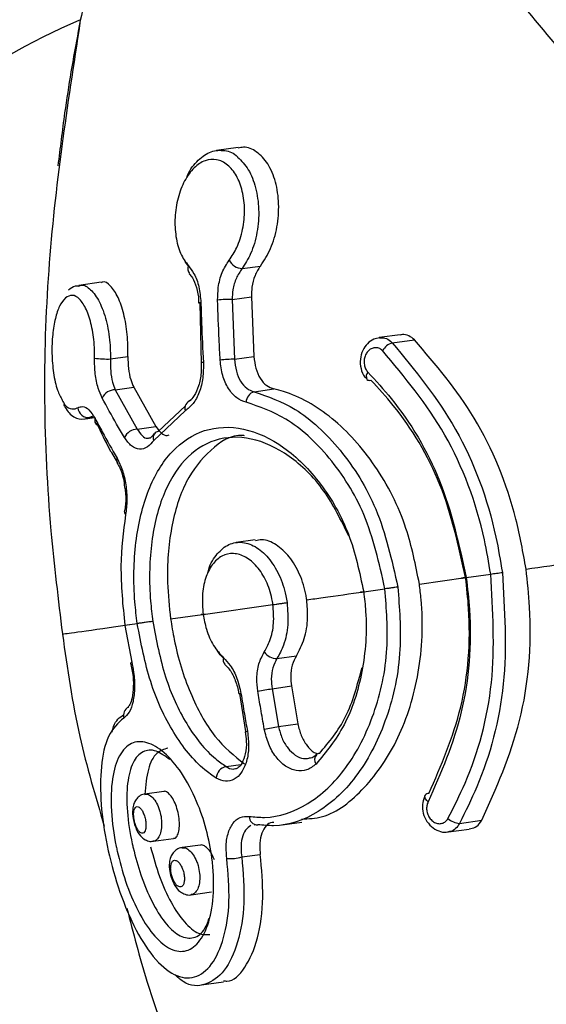
# Model space of a CAD drawing. Units: millimetres. Extents: x 5682 to 23435, y 3609 to 17872.
# Drawn here: x 9869 to 9884, y 14189 to 14217 of the extents above; entities that cross this region are included whole.
import ezdxf

# ---------------------------------------------------------------- set-up
doc = ezdxf.new("R2010")
doc.units = ezdxf.units.MM
doc.linetypes.add('ACAD_ISO03W100', pattern=[30, 12, -18])
doc.linetypes.add('ČERCHOVANÁ', pattern=[25.4, 12.7, -6.35, 0, -6.35])
for name, color, linetype in [('HERNI_PRVEK', 4, 'Continuous'), ('OSA', 7, 'ČERCHOVANÁ'), ('PADOVA_ZONA', 1, 'ACAD_ISO03W100'), ('ZALOZENI', 6, 'Continuous')]:
    doc.layers.add(name, color=color, linetype=linetype)
doc.layers.add('KOTY', color=7, linetype='Continuous', lineweight=13)
doc.styles.add('arial', font='arial.ttf')
doc.dimstyles.new('_KOTY_50', dxfattribs={"dimtxt": 125, "dimasz": 75, "dimexe": 50, "dimexo": 50, "dimgap": 50, "dimtad": 1, "dimdec": 0, "dimrnd": 10, "dimdsep": 46, "dimtxsty": 'arial', "dimblk": 'ARCHTICK', "dimcen": -1.5, "dimclrt": 2, "dimadec": 0, "dimazin": 0, "dimtfac": 0.63, "dimtdec": 0, "dimtix": 1, "dimtmove": 2, "dimatfit": 3, "dimldrblk": 'KOTA', "dimfxl": 400, "dimfxlon": 1, "dimtolj": 1, "dimtzin": 0, "dimarcsym": 0})

# ---------------------------------------------------------------- blocks, each defined once
blk = doc.blocks.new('_ArchTick')
at = {"color": 0, "linetype": 'ByBlock', "const_width": 0.15}
blk.add_lwpolyline([(-0.5, -0.5), (0.5, 0.5)], dxfattribs=at)
blk = doc.blocks.new('*D18')
at = {"layer": 'Defpoints', "color": 0, "transparency": 16777216}
for p in [(9410.145, 14891.32), (10111.202, 14138.798), (9910.955, 14023.268)]:
    blk.add_point(p, dxfattribs=at)
at = {"layer": 'KOTY', "color": 0, "lineweight": -2, "transparency": 16777216}
for p, q in [((9453.454, 14916.306), (9653.701, 15031.836)), ((9610.392, 15006.85), (10111.202, 14138.798)), ((9954.264, 14048.254), (10154.511, 14163.784))]:
    blk.add_line(p, q, dxfattribs=at)
at = {"layer": 'KOTY', "color": 0, "lineweight": -2, "transparency": 16777216, "xscale": 75, "yscale": 75, "zscale": 75}
for p, rotation in [((9610.392, 15006.85), 119.9821678413512), ((10111.202, 14138.798), 299.9821678413512)]:
    blk.add_blockref('_ArchTick', p, dxfattribs=dict(at, rotation=rotation))
at = {"layer": 'KOTY', "color": 2, "transparency": 16777216, "insert": (9959.387, 14629.704), "char_height": 125, "attachment_point": 5, "rotation": 299.9822, "style": 'arial'}
blk.add_mtext('\\A1;1000', dxfattribs=at)
blk = doc.blocks.new('KOTA')
for p, q in [((-75, -75), (75, 75)), ((0, 75), (0, -75)), ((-75, 0), (75, 0))]:
    blk.add_line(p, q)

msp = doc.modelspace()

# ---------------------------------------------------------------- linework, layer by layer
at = {"layer": 'HERNI_PRVEK'}
for p, q in [((9874.885, 14213.48), (9874.261, 14213.393)), ((9874.998, 14209.995), (9875.525, 14210.068)), ((9870.942, 14209.603), (9870.302, 14209.513)), ((9873.753, 14209.005), (9873.752, 14209.006)), ((9873.78, 14209.005), (9873.826, 14207.281)), ((9874.711, 14209.107), (9875.267, 14209.185)), ((9874.711, 14209.107), (9874.785, 14207.39)), ((9875.267, 14209.185), (9875.34, 14207.468)), ((9879.544, 14208.095), (9878.947, 14208.011)), ((9879.319, 14207.86), (9879.958, 14207.949)), ((9871.213, 14207.397), (9871.715, 14207.468)), ((9873.826, 14207.28), (9873.825, 14207.281)), ((9874.785, 14207.39), (9875.34, 14207.468)), ((9871.345, 14206.51), (9871.882, 14206.586)), ((9871.345, 14206.51), (9871.981, 14205.378)), ((9871.882, 14206.586), (9872.518, 14205.453)), ((9875.343, 14206.454), (9875.915, 14206.534)), ((9873.363, 14205.907), (9872.462, 14205.056)), ((9872.586, 14205.31), (9873.371, 14206.053)), ((9870.621, 14205.717), (9870.494, 14205.704)), ((9870.498, 14205.675), (9870.751, 14205.71)), ((9870.707, 14205.738), (9870.621, 14205.717)), ((9870.621, 14205.717), (9870.693, 14205.727)), ((9871.981, 14205.378), (9872.518, 14205.453)), ((9871.242, 14204.705), (9871.412, 14204.413)), ((9871.409, 14204.412), (9871.413, 14204.406)), ((9875.38, 14202.198), (9874.826, 14202.12)), ((9880.1, 14200.926), (9881.429, 14201.112)), ((9881.449, 14201.115), (9882.151, 14201.213)), ((9878.498, 14200.701), (9879.11, 14200.787)), ((9873.879, 14200.055), (9875.888, 14200.336)), ((9872.943, 14199.923), (9873.856, 14200.051)), ((9871.626, 14199.739), (9871.983, 14199.789)), ((9871.626, 14199.738), (9871.824, 14198.682)), ((9876.003, 14198.783), (9876.561, 14198.862)), ((9871.793, 14198.651), (9871.811, 14198.562)), ((9875.862, 14197.917), (9876.417, 14197.995)), ((9875.862, 14197.917), (9876.048, 14196.827)), ((9876.417, 14197.995), (9876.603, 14196.905)), ((9874.922, 14197.779), (9875.099, 14196.683)), ((9876.048, 14196.827), (9876.603, 14196.905)), ((9875.092, 14196.682), (9875.092, 14196.682)), ((9874.54, 14195.679), (9874.963, 14195.739)), ((9872.744, 14194.962), (9872.202, 14194.886)), ((9875.449, 14194.005), (9875.344, 14193.992)), ((9876.148, 14194.001), (9876.721, 14194.081)), ((9881.254, 14194.045), (9881.893, 14194.134)), ((9880.938, 14193.797), (9881.536, 14193.881)), ((9872.446, 14193.529), (9873.03, 14193.611)), ((9873.8, 14193.422), (9873.271, 14193.347)), ((9874.991, 14193.078), (9875.524, 14193.153)), ((9873.531, 14191.992), (9874.118, 14192.075)), ((9873.835, 14189.401), (9874.467, 14189.489))]:
    msp.add_line(p, q, dxfattribs=at)
at = {"layer": 'HERNI_PRVEK', "flags": 128}
for points in [[(9873.752, 14209.006), (9873.753, 14209.008), (9873.762, 14209.013), (9873.782, 14209.018), (9873.813, 14209.023)], [(9871.824, 14198.682), (9871.808, 14198.67), (9871.799, 14198.66), (9871.799, 14198.652)], [(9880.352, 14194.661), (9880.31, 14194.703), (9880.28, 14194.747), (9880.262, 14194.788), (9880.258, 14194.826), (9880.267, 14194.856)]]:
    msp.add_lwpolyline(points, dxfattribs=at)
at = {"layer": 'HERNI_PRVEK'}
for centre, radius, start, end in [((9877.273, 14200.53), 18, 112.7124, 170.9902), ((9873.64, 14209.983), 0.204, 153.7169, 220.5934), ((9875.032, 14210.452), 0.458, 207.9356, 265.6582), ((9874.618, 14206.213), 2.896, 88.1509, 96.3943), ((9879.489, 14207.356), 0.532, 108.6947, 148.1235), ((9871.113, 14210.268), 2.872, 262.8031, 271.9834), ((9873.88, 14207.191), 0.105, 86.6415, 121.4574), ((9874.816, 14203.601), 3.789, 90.4736, 96.7711), ((9878.76, 14206.894), 0.188, 138.012, 206.7424), ((9878.665, 14206.893), 0.111, 228.8802, 292.439), ((9871.336, 14206.116), 0.394, 88.7014, 156.3491), ((9875.432, 14206.15), 0.316, 106.2389, 179.6147), ((9873.576, 14205.98), 0.225, 103.0481, 198.9475), ((9870.58, 14206.023), 0.309, 184.8944, 277.5747), ((9870.919, 14205.632), 0.16, 159.517, 211.9415), ((9870.911, 14205.633), 0.154, 213.987, 237.4595), ((9871.99, 14204.969), 0.409, 91.3382, 155.8824), ((9872.631, 14205.14), 0.189, 145.1576, 206.4016), ((9872.609, 14205.139), 0.172, 97.6301, 140.7024), ((9871.549, 14204.488), 0.159, 157.9855, 208.8343), ((9871.701, 14202.985), 0.0841, 168.1427, 230.9513), ((9874.627, 14198.746), 0.176, 159.2591, 226.2262), ((9875.989, 14199.206), 0.422, 213.3662, 271.7727), ((9873.497, 14211.205), 13.497, 278.3267, 280.0934), ((9874.902, 14198.095), 0.319, 270.5614, 281.7899), ((9871.858, 14197.148), 0.273, 118.1048, 195.9846), ((9874.334, 14205.476), 8.817, 278.5043, 281.2084), ((9875.104, 14196.888), 0.206, 266.4757, 283.8958), ((9877.301, 14195.88), 0.216, 140.0922, 216.5889), ((9877.235, 14195.903), 0.153, 94.6195, 130.9069), ((9874.617, 14195.322), 0.365, 102.1647, 176.0151), ((9880.361, 14194.794), 0.112, 83.5992, 146.647), ((9875.439, 14194.239), 0.235, 179.118, 272.3116), ((9881.28, 14194.576), 0.532, 227.8222, 267.2571), ((9874.655, 14194.23), 1.2, 265.4938, 286.2783), ((9877.273, 14200.53), 18, 215.148, 263.0539)]:
    msp.add_arc(centre, radius, start, end, dxfattribs=at)
for points, knots in [([(9875.094, 14231.799), (9874.972, 14231.542), (9874.441, 14230.421), (9873.629, 14228.344), (9872.709, 14225.833), (9872.048, 14223.806), (9871.588, 14222.272), (9871.191, 14220.847), (9870.735, 14219.031), (9870.275, 14216.846), (9869.92, 14214.755), (9869.762, 14213.457), (9869.7, 14212.95)], [0, 0, 0, 0, 0.043177, 0.188047, 0.33887, 0.454113, 0.517434, 0.583843, 0.678155, 0.801673, 0.922472, 1, 1, 1, 1]), ([(9892.134, 14202.612), (9891.934, 14203.551), (9891.526, 14205.47), (9890.192, 14208.121), (9888.606, 14210.614), (9886.237, 14213.778), (9883.214, 14217.416), (9879.831, 14221.427), (9877.465, 14224.476), (9876.007, 14226.79), (9875.064, 14228.749), (9874.651, 14230.469), (9874.991, 14231.431), (9875.117, 14231.788)], [0, 0, 0, 0, 0.06234, 0.1274286, 0.1938175, 0.2602807, 0.3975574, 0.53051, 0.6675775, 0.7413702, 0.8162302, 0.9317915, 1, 1, 1, 1]), ([(9877.114, 14230.715), (9877.115, 14230.635), (9877.126, 14230.077), (9877.604, 14228.833), (9878.654, 14226.698), (9880.471, 14223.956), (9882.888, 14220.742), (9885.501, 14217.473), (9888.089, 14214.157), (9890.342, 14210.958), (9892.108, 14207.922), (9893.226, 14205.329), (9893.561, 14203.573), (9893.702, 14202.832)], [0, 0, 0, 0, 0.014391, 0.100564, 0.186794, 0.316838, 0.44707, 0.560796, 0.674894, 0.788538, 0.866145, 0.943518, 1, 1, 1, 1]), ([(9870.334, 14217.049), (9869.971, 14214.693), (9869.234, 14209.906), (9869.287, 14203.951), (9869.71, 14200.476), (9869.831, 14199.49)], [0, 0, 0, 0, 0.409484, 0.832269, 1, 1, 1, 1]), ([(9875.525, 14210.068), (9875.631, 14210.229), (9875.842, 14210.551), (9876.023, 14211.191), (9876.075, 14211.861), (9875.981, 14212.501), (9875.754, 14213.032), (9875.427, 14213.372), (9875.12, 14213.517), (9874.939, 14213.469), (9874.889, 14213.455)], [0, 0, 0, 0, 0.135498, 0.270911, 0.40808, 0.545787, 0.682242, 0.816602, 0.949019, 1, 1, 1, 1]), ([(9873.402, 14212.593), (9873.411, 14212.62), (9873.488, 14212.841), (9873.733, 14213.132), (9874.104, 14213.395), (9874.498, 14213.409), (9874.766, 14213.33), (9874.87, 14213.206), (9874.872, 14213.204)], [0, 0, 0, 0, 0.0342832, 0.2790467, 0.520477, 0.7593829, 0.9971543, 1, 1, 1, 1]), ([(9874.872, 14213.204), (9874.979, 14213.094), (9875.196, 14212.871), (9875.407, 14212.329), (9875.499, 14211.698), (9875.449, 14211.032), (9875.276, 14210.429), (9875.086, 14210.132), (9874.998, 14209.995)], [0, 0, 0, 0, 0.16485, 0.333091, 0.503571, 0.67642, 0.850658, 1, 1, 1, 1]), ([(9874.627, 14210.237), (9874.705, 14210.354), (9874.874, 14210.607), (9875.034, 14211.12), (9875.089, 14211.687), (9875.024, 14212.227), (9874.851, 14212.681), (9874.59, 14213.002), (9874.272, 14213.156), (9873.932, 14213.127), (9873.607, 14212.914), (9873.331, 14212.536), (9873.139, 14212.033), (9873.052, 14211.466), (9873.08, 14210.909), (9873.211, 14210.409), (9873.375, 14210.185), (9873.457, 14210.073)], [0, 0, 0, 0, 0.05887, 0.127556, 0.195675, 0.262819, 0.329063, 0.394753, 0.460764, 0.526271, 0.59288, 0.66039, 0.728704, 0.797301, 0.865386, 0.932618, 1, 1, 1, 1]), ([(9873.455, 14210.068), (9873.415, 14210.114), (9873.368, 14210.166), (9873.345, 14210.248), (9873.342, 14210.258)], [0, 0, 0, 0, 0.882096, 1, 1, 1, 1]), ([(9873.457, 14210.073), (9873.512, 14210.003), (9873.636, 14209.843), (9873.772, 14209.478), (9873.799, 14209.175), (9873.813, 14209.023)], [0, 0, 0, 0, 0.280516, 0.640478, 1, 1, 1, 1]), ([(9874.295, 14209.091), (9874.298, 14209.211), (9874.304, 14209.485), (9874.412, 14209.9), (9874.555, 14210.124), (9874.627, 14210.237)], [0, 0, 0, 0, 0.280856, 0.640097, 1, 1, 1, 1]), ([(9875.525, 14210.068), (9875.47, 14209.982), (9875.358, 14209.808), (9875.275, 14209.488), (9875.27, 14209.278), (9875.267, 14209.185)], [0, 0, 0, 0, 0.359759, 0.719438, 1, 1, 1, 1]), ([(9873.48, 14209.844), (9873.511, 14209.81), (9873.589, 14209.725), (9873.696, 14209.453), (9873.749, 14209.188), (9873.749, 14209.033), (9873.749, 14209.006)], [0, 0, 0, 0, 0.230591, 0.57262, 0.926621, 1, 1, 1, 1]), ([(9874.998, 14209.995), (9874.939, 14209.907), (9874.821, 14209.733), (9874.728, 14209.412), (9874.716, 14209.2), (9874.711, 14209.107)], [0, 0, 0, 0, 0.359256, 0.718781, 1, 1, 1, 1]), ([(9870.304, 14209.494), (9870.269, 14209.494), (9870.155, 14209.496), (9870.066, 14209.423), (9870.004, 14209.372)], [0, 0, 0, 0, 0.3073837, 1, 1, 1, 1]), ([(9870.306, 14209.494), (9870.327, 14209.503), (9870.436, 14209.549), (9870.648, 14209.41), (9870.903, 14209.068), (9871.101, 14208.524), (9871.205, 14207.936), (9871.21, 14207.553), (9871.213, 14207.397)], [0, 0, 0, 0, 0.047775, 0.249734, 0.456304, 0.661956, 0.862063, 1, 1, 1, 1]), ([(9871.715, 14207.468), (9871.714, 14207.683), (9871.711, 14208.113), (9871.603, 14208.71), (9871.435, 14209.203), (9871.217, 14209.514), (9871.043, 14209.647), (9870.955, 14209.595), (9870.945, 14209.59)], [0, 0, 0, 0, 0.186969, 0.373726, 0.565884, 0.766305, 0.973419, 1, 1, 1, 1]), ([(9870.753, 14207.418), (9870.753, 14207.551), (9870.753, 14207.877), (9870.676, 14208.379), (9870.527, 14208.839), (9870.33, 14209.141), (9870.116, 14209.266), (9869.983, 14209.191), (9869.918, 14209.154)], [0, 0, 0, 0, 0.119131, 0.292631, 0.472001, 0.653051, 0.830399, 1, 1, 1, 1]), ([(9869.918, 14209.154), (9869.859, 14209.085), (9869.746, 14208.953), (9869.619, 14208.572), (9869.54, 14208.1), (9869.518, 14207.544), (9869.566, 14206.979), (9869.671, 14206.496), (9869.779, 14206.299), (9869.827, 14206.21)], [0, 0, 0, 0, 0.144547, 0.277763, 0.414561, 0.557527, 0.709789, 0.868977, 1, 1, 1, 1]), ([(9873.813, 14209.023), (9873.819, 14208.824), (9873.837, 14208.248), (9873.867, 14207.673), (9873.886, 14207.296)], [0, 0, 0, 0, 0.346018, 1, 1, 1, 1]), ([(9874.369, 14207.363), (9874.359, 14207.563), (9874.328, 14208.139), (9874.308, 14208.714), (9874.295, 14209.091)], [0, 0, 0, 0, 0.346035, 1, 1, 1, 1]), ([(9879.958, 14207.949), (9879.905, 14207.991), (9879.8, 14208.074), (9879.65, 14208.113), (9879.567, 14208.092), (9879.546, 14208.086)], [0, 0, 0, 0, 0.4251927, 0.8498992, 1, 1, 1, 1]), ([(9878.952, 14208.004), (9878.895, 14207.995), (9878.766, 14207.973), (9878.595, 14207.842), (9878.456, 14207.645), (9878.386, 14207.39), (9878.408, 14207.119), (9878.488, 14206.913), (9878.576, 14206.836), (9878.599, 14206.817)], [0, 0, 0, 0, 0.116117, 0.264993, 0.422203, 0.590249, 0.764312, 0.940742, 1, 1, 1, 1]), ([(9878.95, 14208.008), (9879.003, 14208.01), (9879.113, 14208.014), (9879.239, 14207.94), (9879.303, 14207.876), (9879.319, 14207.86)], [0, 0, 0, 0, 0.403286, 0.850668, 1, 1, 1, 1]), ([(9879.319, 14207.86), (9879.969, 14207.077), (9881.27, 14205.51), (9882.189, 14203.04), (9882.43, 14201.599), (9882.487, 14201.26)], [0, 0, 0, 0, 0.433146, 0.866685, 1, 1, 1, 1]), ([(9883.169, 14201.356), (9883.083, 14201.835), (9882.808, 14203.366), (9881.805, 14205.787), (9880.565, 14207.238), (9879.958, 14207.949)], [0, 0, 0, 0, 0.18865, 0.60224, 1, 1, 1, 1]), ([(9879.037, 14207.637), (9879.027, 14207.646), (9878.988, 14207.682), (9878.906, 14207.722), (9878.793, 14207.726), (9878.685, 14207.682), (9878.597, 14207.599), (9878.535, 14207.487), (9878.506, 14207.36), (9878.511, 14207.231), (9878.548, 14207.109), (9878.596, 14207.049), (9878.62, 14207.019)], [0, 0, 0, 0, 0.036811, 0.147844, 0.261327, 0.374406, 0.484699, 0.591271, 0.694481, 0.796028, 0.897951, 1, 1, 1, 1]), ([(9882.151, 14201.213), (9882.095, 14201.543), (9881.859, 14202.946), (9880.955, 14205.353), (9879.677, 14206.875), (9879.037, 14207.637)], [0, 0, 0, 0, 0.133083, 0.566259, 1, 1, 1, 1]), ([(9870.975, 14206.274), (9870.934, 14206.365), (9870.845, 14206.562), (9870.761, 14206.964), (9870.756, 14207.267), (9870.753, 14207.418)], [0, 0, 0, 0, 0.297329, 0.648654, 1, 1, 1, 1]), ([(9871.213, 14207.397), (9871.212, 14207.28), (9871.21, 14207.045), (9871.261, 14206.734), (9871.318, 14206.581), (9871.345, 14206.51)], [0, 0, 0, 0, 0.34993, 0.701553, 1, 1, 1, 1]), ([(9871.715, 14207.468), (9871.717, 14207.351), (9871.72, 14207.117), (9871.783, 14206.807), (9871.851, 14206.655), (9871.882, 14206.586)], [0, 0, 0, 0, 0.352022, 0.703805, 1, 1, 1, 1]), ([(9873.886, 14207.296), (9873.886, 14207.147), (9873.886, 14206.847), (9873.776, 14206.431), (9873.6, 14206.089), (9873.442, 14205.968), (9873.363, 14205.907)], [0, 0, 0, 0, 0.247821, 0.498625, 0.749095, 1, 1, 1, 1]), ([(9873.818, 14207.28), (9873.822, 14207.185), (9873.833, 14206.956), (9873.758, 14206.614), (9873.629, 14206.331), (9873.506, 14206.199), (9873.462, 14206.181), (9873.452, 14206.176)], [0, 0, 0, 0, 0.1830038, 0.4401715, 0.6897179, 0.9253371, 1, 1, 1, 1]), ([(9875.115, 14206.152), (9875.022, 14206.186), (9874.832, 14206.256), (9874.597, 14206.534), (9874.423, 14206.914), (9874.387, 14207.214), (9874.369, 14207.363)], [0, 0, 0, 0, 0.240981, 0.493468, 0.746913, 1, 1, 1, 1]), ([(9874.785, 14207.39), (9874.796, 14207.274), (9874.818, 14207.042), (9874.946, 14206.749), (9875.124, 14206.534), (9875.271, 14206.48), (9875.343, 14206.454)], [0, 0, 0, 0, 0.25411, 0.507877, 0.759945, 1, 1, 1, 1]), ([(9875.34, 14207.468), (9875.353, 14207.352), (9875.381, 14207.121), (9875.515, 14206.829), (9875.697, 14206.614), (9875.844, 14206.56), (9875.915, 14206.534)], [0, 0, 0, 0, 0.2534678, 0.5069806, 0.7590679, 1, 1, 1, 1]), ([(9878.62, 14207.019), (9878.846, 14206.772), (9879.648, 14205.895), (9880.822, 14203.96), (9881.24, 14202.063), (9881.449, 14201.115)], [0, 0, 0, 0, 0.164035, 0.582237, 1, 1, 1, 1]), ([(9881.429, 14201.112), (9881.228, 14202.024), (9880.826, 14203.848), (9879.697, 14205.708), (9878.925, 14206.553), (9878.708, 14206.79)], [0, 0, 0, 0, 0.418194, 0.836254, 1, 1, 1, 1]), ([(9875.343, 14206.454), (9875.74, 14206.317), (9876.604, 14206.021), (9877.86, 14204.846), (9878.979, 14203.082), (9879.307, 14201.611), (9879.479, 14200.839)], [0, 0, 0, 0, 0.214452, 0.466418, 0.720189, 1, 1, 1, 1]), ([(9880.1, 14200.926), (9879.992, 14201.467), (9879.747, 14202.694), (9878.869, 14204.395), (9877.616, 14205.782), (9876.566, 14206.371), (9876.006, 14206.511), (9875.915, 14206.534)], [0, 0, 0, 0, 0.196201, 0.445125, 0.696771, 0.950643, 1, 1, 1, 1]), ([(9869.827, 14206.21), (9869.837, 14206.188), (9869.901, 14206.047), (9870.047, 14205.96), (9870.19, 14205.953), (9870.262, 14205.991), (9870.273, 14205.997)], [0, 0, 0, 0, 0.084482, 0.541485, 0.929603, 1, 1, 1, 1]), ([(9869.864, 14206.086), (9869.928, 14205.972), (9870.047, 14205.76), (9870.394, 14205.629), (9870.598, 14205.71), (9870.699, 14205.75)], [0, 0, 0, 0, 0.368856, 0.688177, 1, 1, 1, 1]), ([(9871.618, 14205.136), (9871.541, 14205.266), (9871.317, 14205.645), (9871.111, 14206.025), (9870.975, 14206.274)], [0, 0, 0, 0, 0.34105, 1, 1, 1, 1]), ([(9879.11, 14200.787), (9878.944, 14201.525), (9878.628, 14202.934), (9877.546, 14204.618), (9876.332, 14205.74), (9875.499, 14206.022), (9875.115, 14206.152)], [0, 0, 0, 0, 0.279002, 0.532531, 0.784872, 1, 1, 1, 1]), ([(9870.273, 14205.997), (9870.316, 14206.013), (9870.42, 14206.05), (9870.597, 14205.961), (9870.712, 14205.779), (9870.77, 14205.687)], [0, 0, 0, 0, 0.2689, 0.634607, 1, 1, 1, 1]), ([(9870.77, 14205.687), (9870.838, 14205.558), (9871.038, 14205.179), (9871.257, 14204.798), (9871.401, 14204.548)], [0, 0, 0, 0, 0.340566, 1, 1, 1, 1]), ([(9870.807, 14205.559), (9870.933, 14205.29), (9871.066, 14205.005), (9871.233, 14204.72), (9871.242, 14204.705)], [0, 0, 0, 0, 0.94701, 1, 1, 1, 1]), ([(9871.983, 14199.789), (9871.958, 14199.996), (9871.863, 14200.789), (9871.892, 14202.164), (9872.255, 14203.683), (9872.94, 14204.811), (9873.894, 14205.433), (9875.029, 14205.478), (9876.217, 14204.936), (9877.289, 14203.87), (9878.134, 14202.411), (9878.377, 14201.268), (9878.498, 14200.701)], [0, 0, 0, 0, 0.037912, 0.145091, 0.252349, 0.359214, 0.466114, 0.573716, 0.681743, 0.78909, 0.895326, 1, 1, 1, 1]), ([(9871.981, 14205.378), (9872.026, 14205.31), (9872.115, 14205.175), (9872.242, 14205.102), (9872.312, 14205.127), (9872.326, 14205.132)], [0, 0, 0, 0, 0.444549, 0.888477, 1, 1, 1, 1]), ([(9872.471, 14205.252), (9872.442, 14205.215), (9872.375, 14205.125), (9872.347, 14205.117), (9872.332, 14205.123), (9872.33, 14205.123)], [0, 0, 0, 0, 0.396931, 0.942531, 1, 1, 1, 1]), ([(9872.518, 14205.453), (9872.568, 14205.386), (9872.667, 14205.252), (9872.807, 14205.181), (9872.882, 14205.207), (9872.899, 14205.213)], [0, 0, 0, 0, 0.4362289, 0.8725226, 1, 1, 1, 1]), ([(9872.462, 14205.056), (9872.402, 14204.986), (9872.275, 14204.837), (9872.047, 14204.783), (9871.812, 14204.868), (9871.682, 14205.047), (9871.618, 14205.136)], [0, 0, 0, 0, 0.2287895, 0.4849804, 0.7426844, 1, 1, 1, 1]), ([(9878.073, 14202.3), (9877.847, 14202.76), (9877.386, 14203.699), (9876.363, 14204.675), (9875.257, 14205.188), (9874.194, 14205.145), (9873.307, 14204.563), (9872.673, 14203.504), (9872.34, 14202.08), (9872.316, 14200.79), (9872.405, 14200.046), (9872.429, 14199.851)], [0, 0, 0, 0, 0.11582, 0.236156, 0.356991, 0.477217, 0.596719, 0.716413, 0.836811, 0.957335, 1, 1, 1, 1]), ([(9875.067, 14205.192), (9875.055, 14205.193), (9874.688, 14205.235), (9874.068, 14204.812), (9873.343, 14203.926), (9872.921, 14202.576), (9872.811, 14201.174), (9872.906, 14200.273), (9872.943, 14199.923)], [0, 0, 0, 0, 0.0074127, 0.2209051, 0.4342021, 0.6486292, 0.8637267, 1, 1, 1, 1]), ([(9871.401, 14204.548), (9871.457, 14204.436), (9871.566, 14204.216), (9871.662, 14203.783), (9871.699, 14203.332), (9871.665, 14203.057), (9871.648, 14202.92)], [0, 0, 0, 0, 0.258986, 0.506441, 0.753139, 1, 1, 1, 1]), ([(9871.408, 14204.403), (9871.433, 14204.361), (9871.5, 14204.245), (9871.583, 14203.997), (9871.608, 14203.793), (9871.618, 14203.715)], [0, 0, 0, 0, 0.2657054, 0.7160826, 1, 1, 1, 1]), ([(9871.618, 14203.715), (9871.627, 14203.662), (9871.658, 14203.478), (9871.654, 14203.214), (9871.621, 14203.054), (9871.611, 14203.004)], [0, 0, 0, 0, 0.217511, 0.759515, 1, 1, 1, 1]), ([(9871.648, 14202.92), (9871.585, 14202.435), (9871.454, 14201.423), (9871.567, 14200.316), (9871.626, 14199.739)], [0, 0, 0, 0, 0.4790115, 1, 1, 1, 1]), ([(9883.788, 14169.874), (9883.75, 14169.903), (9883.302, 14170.245), (9883.016, 14171.355), (9882.922, 14173.357), (9883.59, 14176.268), (9885.063, 14180.201), (9887.251, 14185.099), (9889.473, 14190.077), (9891.033, 14194.175), (9891.832, 14197.081), (9892.314, 14199.666), (9892.2, 14201.531), (9892.134, 14202.612)], [0, 0, 0, 0, 0.008287, 0.09762, 0.189817, 0.303073, 0.436519, 0.580247, 0.728641, 0.827721, 0.878765, 0.929734, 1, 1, 1, 1]), ([(9883.169, 14201.356), (9883.622, 14201.419), (9885.245, 14201.647), (9888.209, 14202.062), (9890.827, 14202.429), (9892.134, 14202.612)], [0, 0, 0, 0, 0.162434, 0.58174, 1, 1, 1, 1]), ([(9874.008, 14201.207), (9874.013, 14201.232), (9874.05, 14201.453), (9874.241, 14201.768), (9874.562, 14202.074), (9874.961, 14202.162), (9875.376, 14202.036), (9875.765, 14201.705), (9876.078, 14201.208), (9876.236, 14200.737), (9876.281, 14200.459), (9876.292, 14200.392)], [0, 0, 0, 0, 0.017334, 0.151685, 0.286028, 0.420312, 0.554556, 0.688882, 0.823296, 0.957687, 1, 1, 1, 1]), ([(9876.859, 14200.472), (9876.853, 14200.513), (9876.814, 14200.766), (9876.675, 14201.217), (9876.369, 14201.733), (9875.985, 14202.076), (9875.635, 14202.231), (9875.444, 14202.185), (9875.384, 14202.171)], [0, 0, 0, 0, 0.041833, 0.256169, 0.470576, 0.685327, 0.90024, 1, 1, 1, 1]), ([(9875.888, 14200.336), (9875.879, 14200.392), (9875.841, 14200.628), (9875.705, 14201.026), (9875.437, 14201.447), (9875.105, 14201.726), (9874.749, 14201.832), (9874.411, 14201.756), (9874.128, 14201.503), (9873.933, 14201.104), (9873.835, 14200.6), (9873.864, 14200.236), (9873.879, 14200.055)], [0, 0, 0, 0, 0.033687, 0.140756, 0.248059, 0.355547, 0.463157, 0.570849, 0.678489, 0.785905, 0.893035, 1, 1, 1, 1]), ([(9881.893, 14194.134), (9882.309, 14195.057), (9883.141, 14196.904), (9883.371, 14199.53), (9883.209, 14200.993), (9883.169, 14201.356)], [0, 0, 0, 0, 0.429075, 0.858467, 1, 1, 1, 1]), ([(9881.449, 14201.115), (9881.484, 14200.807), (9881.63, 14199.507), (9881.448, 14197.156), (9880.717, 14195.493), (9880.352, 14194.661)], [0, 0, 0, 0, 0.134442, 0.566914, 1, 1, 1, 1]), ([(9880.373, 14194.905), (9880.724, 14195.706), (9881.427, 14197.307), (9881.603, 14199.566), (9881.463, 14200.816), (9881.429, 14201.112)], [0, 0, 0, 0, 0.432647, 0.865438, 1, 1, 1, 1]), ([(9880.922, 14194.182), (9881.092, 14194.517), (9881.68, 14195.681), (9882.34, 14198.06), (9882.214, 14200.163), (9882.151, 14201.214)], [0, 0, 0, 0, 0.1680218, 0.5842043, 1, 1, 1, 1]), ([(9882.487, 14201.26), (9882.553, 14200.182), (9882.686, 14198.025), (9882.021, 14195.583), (9881.425, 14194.388), (9881.254, 14194.045)], [0, 0, 0, 0, 0.416319, 0.832329, 1, 1, 1, 1]), ([(9881.429, 14201.112), (9881.412, 14201.11), (9881.376, 14201.105), (9881.34, 14201.099), (9881.317, 14201.096), (9881.312, 14201.096), (9881.323, 14201.097), (9881.351, 14201.101), (9881.393, 14201.107), (9881.431, 14201.112), (9881.449, 14201.115)], [0, 0, 0, 0, 0.125063, 0.249986, 0.374993, 0.499992, 0.624977, 0.749921, 0.874907, 1, 1, 1, 1]), ([(9882.151, 14201.213), (9882.178, 14201.217), (9882.231, 14201.224), (9882.322, 14201.237), (9882.412, 14201.25), (9882.462, 14201.257), (9882.487, 14201.26)], [0, 0, 0, 0, 0.249992, 0.500092, 0.750077, 1, 1, 1, 1]), ([(9875.205, 14194.243), (9875.352, 14194.229), (9875.916, 14194.177), (9876.912, 14194.509), (9878.034, 14195.561), (9878.847, 14197.14), (9879.249, 14198.967), (9879.154, 14200.212), (9879.11, 14200.788)], [0, 0, 0, 0, 0.068006, 0.261127, 0.455043, 0.647236, 0.837164, 1, 1, 1, 1]), ([(9879.479, 14200.839), (9879.526, 14200.238), (9879.626, 14198.936), (9879.216, 14197.028), (9878.38, 14195.379), (9877.221, 14194.281), (9876.188, 14193.935), (9875.602, 14193.99), (9875.449, 14194.005)], [0, 0, 0, 0, 0.163502, 0.353904, 0.546111, 0.739638, 0.932189, 1, 1, 1, 1]), ([(9876.71, 14194.168), (9876.911, 14194.177), (9877.545, 14194.206), (9878.557, 14195.006), (9879.552, 14196.436), (9880.149, 14198.35), (9880.223, 14199.929), (9880.118, 14200.779), (9880.1, 14200.926)], [0, 0, 0, 0, 0.098584, 0.310953, 0.524406, 0.739994, 0.955112, 1, 1, 1, 1]), ([(9879.479, 14200.839), (9879.451, 14200.835), (9879.394, 14200.827), (9879.294, 14200.813), (9879.193, 14200.799), (9879.138, 14200.791), (9879.11, 14200.788)], [0, 0, 0, 0, 0.249801, 0.500051, 0.75001, 1, 1, 1, 1]), ([(9876.561, 14198.862), (9876.645, 14199.018), (9876.812, 14199.33), (9876.907, 14199.913), (9876.874, 14200.299), (9876.859, 14200.472)], [0, 0, 0, 0, 0.356369, 0.712731, 1, 1, 1, 1]), ([(9876.859, 14200.472), (9877.014, 14200.494), (9877.537, 14200.567), (9878.107, 14200.647), (9878.508, 14200.703)], [0, 0, 0, 0, 0.2956402, 1, 1, 1, 1]), ([(9878.498, 14200.702), (9878.519, 14200.515), (9878.609, 14199.741), (9878.508, 14198.376), (9877.999, 14196.803), (9877.416, 14196.099), (9877.127, 14195.751)], [0, 0, 0, 0, 0.096667, 0.399532, 0.703133, 1, 1, 1, 1]), ([(9878.509, 14200.703), (9878.493, 14200.701), (9878.46, 14200.696), (9878.424, 14200.691), (9878.401, 14200.688), (9878.392, 14200.687), (9878.398, 14200.687), (9878.418, 14200.69), (9878.451, 14200.695), (9878.482, 14200.699), (9878.498, 14200.702)], [0, 0, 0, 0, 0.125099, 0.250022, 0.375018, 0.499996, 0.624998, 0.749935, 0.874956, 1, 1, 1, 1]), ([(9875.637, 14198.973), (9875.695, 14199.078), (9875.826, 14199.311), (9875.928, 14199.791), (9875.902, 14200.155), (9875.888, 14200.336)], [0, 0, 0, 0, 0.288909, 0.644723, 1, 1, 1, 1]), ([(9875.888, 14200.336), (9875.916, 14200.34), (9875.972, 14200.348), (9876.082, 14200.363), (9876.196, 14200.379), (9876.26, 14200.388), (9876.292, 14200.392)], [0, 0, 0, 0, 0.249972, 0.499967, 0.750079, 1, 1, 1, 1]), ([(9876.292, 14200.392), (9876.308, 14200.178), (9876.34, 14199.75), (9876.222, 14199.183), (9876.07, 14198.907), (9876.003, 14198.783)], [0, 0, 0, 0, 0.355841, 0.711688, 1, 1, 1, 1]), ([(9872.944, 14199.923), (9872.975, 14199.726), (9873.094, 14198.986), (9873.475, 14197.763), (9874.171, 14196.48), (9874.773, 14195.992), (9875.067, 14195.753)], [0, 0, 0, 0, 0.109724, 0.410484, 0.71221, 1, 1, 1, 1]), ([(9873.879, 14200.054), (9873.861, 14200.052), (9873.824, 14200.047), (9873.822, 14200.046), (9873.858, 14200.051), (9873.913, 14200.059), (9873.94, 14200.063)], [0, 0, 0, 0, 0.250013, 0.499999, 0.750005, 1, 1, 1, 1]), ([(9873.879, 14200.054), (9873.906, 14199.91), (9873.968, 14199.588), (9874.167, 14199.133), (9874.364, 14198.917), (9874.463, 14198.809)], [0, 0, 0, 0, 0.287056, 0.643128, 1, 1, 1, 1]), ([(9869.831, 14199.487), (9869.944, 14199.503), (9870.166, 14199.534), (9871.235, 14199.684), (9871.761, 14199.758)], [0, 0, 0, 0, 0.507156, 1, 1, 1, 1]), ([(9872.429, 14199.851), (9872.411, 14199.849), (9872.375, 14199.844), (9872.313, 14199.835), (9872.248, 14199.826), (9872.183, 14199.817), (9872.121, 14199.808), (9872.065, 14199.8), (9872.017, 14199.793), (9871.995, 14199.79), (9871.983, 14199.789)], [0, 0, 0, 0, 0.12509, 0.250068, 0.375009, 0.500074, 0.624994, 0.750074, 0.874986, 1, 1, 1, 1]), ([(9874.252, 14195.348), (9874.142, 14195.424), (9873.695, 14195.734), (9873.001, 14196.593), (9872.313, 14198.072), (9872.093, 14199.22), (9871.983, 14199.788)], [0, 0, 0, 0, 0.099924, 0.403221, 0.704233, 1, 1, 1, 1]), ([(9872.429, 14199.851), (9872.533, 14199.308), (9872.74, 14198.23), (9873.38, 14196.845), (9874.021, 14196.043), (9874.437, 14195.752), (9874.54, 14195.679)], [0, 0, 0, 0, 0.301526, 0.597583, 0.900389, 1, 1, 1, 1]), ([(9869.831, 14199.485), (9869.972, 14198.498), (9870.239, 14196.624), (9870.78, 14194.821), (9871.036, 14193.968)], [0, 0, 0, 0, 0.526466, 1, 1, 1, 1]), ([(9874.462, 14198.799), (9874.399, 14198.857), (9874.332, 14198.921), (9874.289, 14199.021), (9874.286, 14199.029)], [0, 0, 0, 0, 0.9252689, 1, 1, 1, 1]), ([(9874.463, 14198.809), (9874.53, 14198.739), (9874.679, 14198.582), (9874.867, 14198.223), (9874.934, 14197.929), (9874.967, 14197.782)], [0, 0, 0, 0, 0.288258, 0.644355, 1, 1, 1, 1]), ([(9875.451, 14197.85), (9875.438, 14197.971), (9875.409, 14198.241), (9875.465, 14198.648), (9875.579, 14198.865), (9875.637, 14198.973)], [0, 0, 0, 0, 0.288856, 0.644056, 1, 1, 1, 1]), ([(9876.003, 14198.783), (9875.958, 14198.7), (9875.869, 14198.532), (9875.827, 14198.218), (9875.851, 14198.01), (9875.862, 14197.917)], [0, 0, 0, 0, 0.355364, 0.710683, 1, 1, 1, 1]), ([(9876.561, 14198.862), (9876.517, 14198.778), (9876.428, 14198.61), (9876.385, 14198.296), (9876.407, 14198.088), (9876.417, 14197.995)], [0, 0, 0, 0, 0.355336, 0.71065, 1, 1, 1, 1]), ([(9871.824, 14198.682), (9871.844, 14198.585), (9871.894, 14198.342), (9871.916, 14197.939), (9871.871, 14197.534), (9871.762, 14197.215), (9871.651, 14197.12), (9871.595, 14197.073)], [0, 0, 0, 0, 0.136867, 0.345755, 0.560644, 0.780213, 1, 1, 1, 1]), ([(9871.811, 14198.562), (9871.825, 14198.498), (9871.869, 14198.304), (9871.878, 14197.971), (9871.842, 14197.651), (9871.774, 14197.447), (9871.709, 14197.378), (9871.726, 14197.386), (9871.732, 14197.389)], [0, 0, 0, 0, 0.10761, 0.326342, 0.544878, 0.729914, 0.903133, 1, 1, 1, 1]), ([(9874.5, 14198.613), (9874.543, 14198.573), (9874.647, 14198.478), (9874.796, 14198.197), (9874.881, 14197.939), (9874.9, 14197.794), (9874.903, 14197.775)], [0, 0, 0, 0, 0.248767, 0.592285, 0.947514, 1, 1, 1, 1]), ([(9877.223, 14196.055), (9877.498, 14196.38), (9878.052, 14197.032), (9878.318, 14198.028), (9878.452, 14198.529)], [0, 0, 0, 0, 0.49727, 1, 1, 1, 1]), ([(9874.967, 14197.782), (9875, 14197.585), (9875.06, 14197.22), (9875.125, 14196.855), (9875.154, 14196.688)], [0, 0, 0, 0, 0.54016, 1, 1, 1, 1]), ([(9875.638, 14196.756), (9875.603, 14196.953), (9875.54, 14197.317), (9875.479, 14197.682), (9875.451, 14197.85)], [0, 0, 0, 0, 0.5401953, 1, 1, 1, 1]), ([(9871.595, 14197.073), (9871.433, 14196.926), (9871.121, 14196.641), (9870.921, 14195.725), (9870.916, 14194.63), (9871.09, 14193.415), (9871.419, 14192.183), (9871.882, 14191.044), (9872.445, 14190.146), (9873.054, 14189.625), (9873.641, 14189.554), (9874.143, 14189.932), (9874.494, 14190.704), (9874.669, 14191.771), (9874.596, 14192.613), (9874.56, 14193.034)], [0, 0, 0, 0, 0.084656, 0.163321, 0.238088, 0.310002, 0.381663, 0.455703, 0.533011, 0.612412, 0.69208, 0.770829, 0.84823, 0.924263, 1, 1, 1, 1]), ([(9871.261, 14196.666), (9871.274, 14196.725), (9871.332, 14196.988), (9871.478, 14197.091), (9871.59, 14197.17)], [0, 0, 0, 0, 0.223381, 1, 1, 1, 1]), ([(9877.127, 14195.751), (9877.04, 14195.685), (9876.866, 14195.552), (9876.552, 14195.54), (9876.242, 14195.67), (9875.966, 14195.939), (9875.746, 14196.314), (9875.674, 14196.608), (9875.638, 14196.756)], [0, 0, 0, 0, 0.167478, 0.334788, 0.501808, 0.668319, 0.834273, 1, 1, 1, 1]), ([(9876.048, 14196.827), (9876.077, 14196.714), (9876.135, 14196.487), (9876.309, 14196.198), (9876.526, 14195.994), (9876.743, 14195.893), (9876.873, 14195.912), (9876.924, 14195.92)], [0, 0, 0, 0, 0.215166, 0.430382, 0.645936, 0.861854, 1, 1, 1, 1]), ([(9876.603, 14196.905), (9876.631, 14196.791), (9876.686, 14196.563), (9876.857, 14196.279), (9877.029, 14196.094), (9877.144, 14196.053), (9877.181, 14196.04)], [0, 0, 0, 0, 0.289106, 0.578187, 0.86768, 1, 1, 1, 1]), ([(9875.154, 14196.688), (9875.172, 14196.537), (9875.207, 14196.236), (9875.139, 14195.821), (9874.992, 14195.493), (9874.777, 14195.29), (9874.519, 14195.224), (9874.341, 14195.306), (9874.252, 14195.348)], [0, 0, 0, 0, 0.166831, 0.333072, 0.499682, 0.666518, 0.833304, 1, 1, 1, 1]), ([(9875.084, 14196.681), (9875.1, 14196.588), (9875.137, 14196.364), (9875.101, 14196.035), (9875.005, 14195.765), (9874.884, 14195.628), (9874.835, 14195.618), (9874.811, 14195.613)], [0, 0, 0, 0, 0.159699, 0.381528, 0.596917, 0.803336, 1, 1, 1, 1]), ([(9871.405, 14193.249), (9871.396, 14193.293), (9871.311, 14193.682), (9871.257, 14194.079), (9871.222, 14194.737), (9871.24, 14195.361), (9871.444, 14196.031), (9871.792, 14196.391), (9872.247, 14196.418), (9872.757, 14196.123), (9873.266, 14195.532), (9873.689, 14194.744), (9873.983, 14193.886), (9874.164, 14192.975), (9874.206, 14192.026), (9874.064, 14191.166), (9873.764, 14190.572), (9873.355, 14190.315), (9872.894, 14190.41), (9872.43, 14190.821), (9872, 14191.495), (9871.638, 14192.34), (9871.48, 14192.957), (9871.405, 14193.249)], [0, 0, 0, 0, 0.006872, 0.061302, 0.062171, 0.118912, 0.17522, 0.229895, 0.282893, 0.334863, 0.386574, 0.438562, 0.482554, 0.525312, 0.579744, 0.635173, 0.691132, 0.746645, 0.800639, 0.852648, 0.903274, 0.95407, 1, 1, 1, 1]), ([(9872.862, 14196.206), (9872.752, 14196.173), (9872.512, 14196.1), (9872.271, 14195.638), (9872.223, 14195.133), (9872.199, 14194.878)], [0, 0, 0, 0, 0.29737, 0.644915, 1, 1, 1, 1]), ([(9872.925, 14195.877), (9872.79, 14195.975), (9872.504, 14196.182), (9872.128, 14196.141), (9871.838, 14195.828), (9871.68, 14195.227), (9871.675, 14194.409), (9871.775, 14193.733), (9871.856, 14193.379), (9871.864, 14193.34)], [0, 0, 0, 0, 0.1435656, 0.3035475, 0.4690348, 0.6397853, 0.8118606, 0.9792235, 1, 1, 1, 1]), ([(9877.128, 14196.024), (9877.09, 14195.986), (9877.023, 14195.919), (9876.954, 14195.92), (9876.924, 14195.921)], [0, 0, 0, 0, 0.562533, 1, 1, 1, 1]), ([(9874.54, 14195.679), (9874.608, 14195.641), (9874.701, 14195.589), (9874.786, 14195.616), (9874.809, 14195.624)], [0, 0, 0, 0, 0.7311859, 1, 1, 1, 1]), ([(9872.205, 14194.882), (9872.196, 14194.882), (9872.136, 14194.884), (9872.038, 14194.828), (9871.941, 14194.732), (9871.877, 14194.603), (9871.843, 14194.427), (9871.851, 14194.215), (9871.89, 14194.068), (9871.906, 14194.009)], [0, 0, 0, 0, 0.026579, 0.172406, 0.296277, 0.429055, 0.600173, 0.841344, 1, 1, 1, 1]), ([(9872.205, 14194.876), (9872.228, 14194.881), (9872.289, 14194.893), (9872.4, 14194.82), (9872.516, 14194.678), (9872.597, 14194.509), (9872.654, 14194.323), (9872.687, 14194.127), (9872.686, 14193.909), (9872.646, 14193.719), (9872.568, 14193.589), (9872.495, 14193.525), (9872.449, 14193.533), (9872.445, 14193.533)], [0, 0, 0, 0, 0.064445, 0.176223, 0.285288, 0.391108, 0.452445, 0.557463, 0.66171, 0.767325, 0.875867, 0.98703, 1, 1, 1, 1]), ([(9873.029, 14193.617), (9873.035, 14193.616), (9873.074, 14193.609), (9873.131, 14193.673), (9873.186, 14193.81), (9873.204, 14194.012), (9873.185, 14194.243), (9873.131, 14194.474), (9873.052, 14194.679), (9872.955, 14194.841), (9872.853, 14194.938), (9872.779, 14194.977), (9872.749, 14194.96), (9872.745, 14194.958)], [0, 0, 0, 0, 0.019363, 0.131297, 0.244895, 0.357472, 0.466875, 0.572452, 0.675204, 0.777097, 0.880313, 0.986628, 1, 1, 1, 1]), ([(9880.267, 14194.855), (9880.239, 14194.786), (9880.179, 14194.643), (9880.188, 14194.393), (9880.273, 14194.147), (9880.436, 14193.942), (9880.646, 14193.82), (9880.824, 14193.776), (9880.916, 14193.8), (9880.937, 14193.805)], [0, 0, 0, 0, 0.14823, 0.30615, 0.471387, 0.644255, 0.805334, 0.9569, 1, 1, 1, 1]), ([(9871.896, 14194.134), (9871.904, 14194.1), (9871.922, 14194.025), (9871.948, 14193.955), (9871.985, 14193.886), (9872.022, 14193.821), (9872.085, 14193.765), (9872.144, 14193.754), (9872.192, 14193.79), (9872.224, 14193.866), (9872.237, 14193.971), (9872.23, 14194.094), (9872.208, 14194.205), (9872.174, 14194.311), (9872.13, 14194.407), (9872.07, 14194.49), (9872.007, 14194.533), (9871.95, 14194.529), (9871.907, 14194.479), (9871.882, 14194.393), (9871.876, 14194.283), (9871.885, 14194.191), (9871.895, 14194.142), (9871.896, 14194.134)], [0, 0, 0, 0, 0.041027, 0.092072, 0.092763, 0.146496, 0.202208, 0.258938, 0.315305, 0.370185, 0.42319, 0.475022, 0.526847, 0.557045, 0.609206, 0.663354, 0.719398, 0.776273, 0.832497, 0.886941, 0.939332, 0.990259, 1, 1, 1, 1]), ([(9880.352, 14194.661), (9880.347, 14194.652), (9880.326, 14194.611), (9880.304, 14194.522), (9880.31, 14194.391), (9880.353, 14194.261), (9880.431, 14194.147), (9880.534, 14194.067), (9880.648, 14194.03), (9880.758, 14194.039), (9880.856, 14194.088), (9880.9, 14194.151), (9880.922, 14194.182)], [0, 0, 0, 0, 0.0259365, 0.127903, 0.2320573, 0.3399066, 0.4513607, 0.5648095, 0.6774185, 0.7869521, 0.8934666, 1, 1, 1, 1]), ([(9874.56, 14193.034), (9874.55, 14193.142), (9874.527, 14193.397), (9874.58, 14193.758), (9874.721, 14194.057), (9874.935, 14194.242), (9875.115, 14194.243), (9875.205, 14194.243)], [0, 0, 0, 0, 0.1564302, 0.3689167, 0.5797818, 0.7898295, 1, 1, 1, 1]), ([(9871.906, 14194.009), (9871.927, 14193.951), (9871.978, 14193.81), (9872.087, 14193.654), (9872.234, 14193.554), (9872.357, 14193.516), (9872.425, 14193.531), (9872.444, 14193.536)], [0, 0, 0, 0, 0.220185, 0.532869, 0.74053, 0.925238, 1, 1, 1, 1]), ([(9875.252, 14193.981), (9875.196, 14193.944), (9875.084, 14193.869), (9874.988, 14193.632), (9874.956, 14193.357), (9874.981, 14193.161), (9874.991, 14193.078)], [0, 0, 0, 0, 0.264815, 0.531619, 0.801253, 1, 1, 1, 1]), ([(9875.911, 14194.072), (9875.879, 14194.07), (9875.779, 14194.066), (9875.647, 14193.939), (9875.538, 14193.711), (9875.498, 14193.432), (9875.516, 14193.236), (9875.524, 14193.153)], [0, 0, 0, 0, 0.110174, 0.346506, 0.58406, 0.823721, 1, 1, 1, 1]), ([(9881.254, 14194.045), (9881.22, 14193.991), (9881.151, 14193.884), (9881.032, 14193.807), (9880.957, 14193.806), (9880.937, 14193.806)], [0, 0, 0, 0, 0.426594, 0.849297, 1, 1, 1, 1]), ([(9881.535, 14193.884), (9881.594, 14193.898), (9881.717, 14193.926), (9881.832, 14194.034), (9881.881, 14194.114), (9881.893, 14194.134)], [0, 0, 0, 0, 0.409981, 0.854016, 1, 1, 1, 1]), ([(9872.368, 14193.37), (9872.446, 14193.081), (9872.602, 14192.505), (9872.95, 14191.743), (9873.34, 14191.174), (9873.733, 14190.837), (9873.966, 14190.844), (9874.073, 14190.847)], [0, 0, 0, 0, 0.203696, 0.407427, 0.610874, 0.81972, 1, 1, 1, 1]), ([(9873.275, 14193.345), (9873.27, 14193.345), (9873.215, 14193.348), (9873.118, 14193.298), (9873.011, 14193.204), (9872.938, 14193.071), (9872.899, 14192.894), (9872.905, 14192.674), (9872.952, 14192.518), (9872.974, 14192.446)], [0, 0, 0, 0, 0.014063, 0.1533, 0.284357, 0.419323, 0.584695, 0.808297, 1, 1, 1, 1]), ([(9873.274, 14193.337), (9873.296, 14193.342), (9873.358, 14193.355), (9873.472, 14193.288), (9873.595, 14193.154), (9873.681, 14192.989), (9873.744, 14192.805), (9873.783, 14192.607), (9873.785, 14192.385), (9873.744, 14192.191), (9873.663, 14192.056), (9873.586, 14191.99), (9873.537, 14191.997), (9873.531, 14191.997)], [0, 0, 0, 0, 0.0591866, 0.1689809, 0.2765252, 0.3819475, 0.443977, 0.5508415, 0.6570583, 0.7645894, 0.8741199, 0.9849984, 1, 1, 1, 1]), ([(9874.201, 14192.998), (9874.182, 14193.047), (9874.134, 14193.165), (9874.032, 14193.308), (9873.918, 14193.402), (9873.836, 14193.437), (9873.803, 14193.42), (9873.801, 14193.419)], [0, 0, 0, 0, 0.187604, 0.449828, 0.711793, 0.977577, 1, 1, 1, 1]), ([(9871.864, 14193.34), (9871.934, 14193.077), (9872.079, 14192.526), (9872.401, 14191.767), (9872.776, 14191.161), (9873.177, 14190.788), (9873.567, 14190.708), (9873.884, 14190.88), (9874.007, 14191.193), (9874.055, 14191.316)], [0, 0, 0, 0, 0.133149, 0.280225, 0.426791, 0.577464, 0.733991, 0.894984, 1, 1, 1, 1]), ([(9874.991, 14193.078), (9875.026, 14192.627), (9875.098, 14191.724), (9874.898, 14190.58), (9874.507, 14189.744), (9873.953, 14189.36), (9873.443, 14189.348), (9873.141, 14189.626), (9873.06, 14189.7)], [0, 0, 0, 0, 0.182603, 0.365443, 0.551083, 0.739622, 0.9304, 1, 1, 1, 1]), ([(9874.465, 14189.521), (9874.497, 14189.515), (9874.732, 14189.474), (9875.098, 14189.86), (9875.473, 14190.68), (9875.641, 14191.849), (9875.561, 14192.734), (9875.524, 14193.153)], [0, 0, 0, 0, 0.039324, 0.287196, 0.535803, 0.780678, 1, 1, 1, 1]), ([(9872.962, 14192.59), (9872.972, 14192.552), (9872.992, 14192.472), (9873.026, 14192.399), (9873.064, 14192.332), (9873.107, 14192.271), (9873.176, 14192.219), (9873.241, 14192.211), (9873.295, 14192.249), (9873.33, 14192.327), (9873.344, 14192.435), (9873.335, 14192.561), (9873.309, 14192.673), (9873.271, 14192.777), (9873.222, 14192.87), (9873.155, 14192.949), (9873.086, 14192.988), (9873.023, 14192.981), (9872.975, 14192.93), (9872.947, 14192.841), (9872.94, 14192.724), (9872.954, 14192.636), (9872.962, 14192.59)], [0, 0, 0, 0, 0.047544, 0.099031, 0.099358, 0.152361, 0.206812, 0.262388, 0.318221, 0.373377, 0.427303, 0.480227, 0.533146, 0.563783, 0.61582, 0.669072, 0.723829, 0.779636, 0.835517, 0.89046, 0.94393, 1, 1, 1, 1]), ([(9872.974, 14192.446), (9872.999, 14192.386), (9873.06, 14192.241), (9873.191, 14192.085), (9873.357, 14192.001), (9873.473, 14191.976), (9873.527, 14191.994), (9873.532, 14191.996)], [0, 0, 0, 0, 0.2351409, 0.5687252, 0.7816971, 0.9780468, 1, 1, 1, 1]), ([(9871.685, 14191.604), (9871.866, 14190.901), (9872.627, 14187.944), (9873.948, 14185.24), (9874.955, 14183.178)], [0, 0, 0, 0, 0.237574, 1, 1, 1, 1])]:
    msp.add_open_spline(points, degree=3, knots=knots, dxfattribs=at)
at = {"layer": 'OSA', "linetype": 'ČERCHOVANÁ', "ltscale": 25}
msp.add_circle((8909.335, 14023.891), 1001.62, dxfattribs=at)
at = {"layer": 'PADOVA_ZONA', "linetype": 'ACAD_ISO03W100', "ltscale": 10}
msp.add_circle((8909.335, 14023.891), 3101.62, dxfattribs=at)
at = {"layer": 'ZALOZENI', "ltscale": 5}
msp.add_circle((9910.955, 14024.515), 200, dxfattribs=at)

# ---------------------------------------------------------------- dimensions: what is measured, and where the dimension line sits
at = {"layer": 'KOTY'}
dim = msp.add_aligned_dim(p1=(9410.145, 14891.32), p2=(9910.955, 14023.268), distance=231.184, dimstyle='_KOTY_50', dxfattribs=at)
dim.commit()
dim.dimension.update_dxf_attribs({"geometry": '*D18', "text_midpoint": (9959.387, 14629.704)})

doc.saveas('drawing.dxf')
